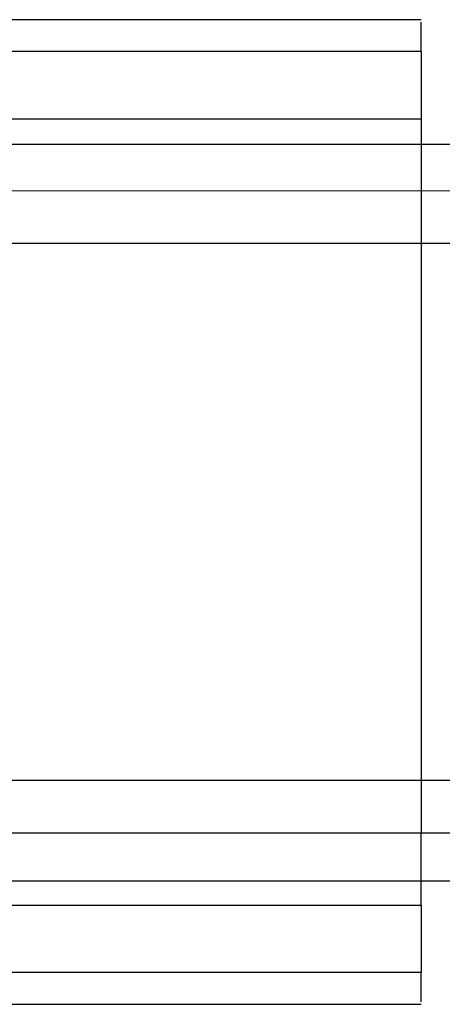
# Model space of a CAD drawing. Extents: x -61 to 11, y -56 to 52.
# Drawn here: x -37 to -37, y -1 to 0 of the extents above; entities that cross this region are included whole.
import ezdxf

# ---------------------------------------------------------------- set-up
doc = ezdxf.new("R2010")
doc.units = 0
doc.header["$MEASUREMENT"] = 0
doc.layers.get('0').update_dxf_attribs({"linetype": 'CONTINUOUS'})

msp = doc.modelspace()

# ---------------------------------------------------------------- linework, layer by layer
for p, q in [((-36.91556, 0.25571), (-42.28037, 0.25571)), ((-36.91556, 0.23021), (-36.91556, 0.25382)), ((-36.91556, 0.23021), (-57.05336, 0.23021)), ((-36.91556, 0.23021), (-42.28037, 0.23021)), ((-36.91556, 0.23021), (-36.91556, 0.17649)), ((-42.28037, 0.17662), (-36.91556, 0.17649)), ((-36.91556, 0.17649), (-36.91556, 0.15616)), ((-42.28037, 0.15729), (-36.91556, 0.15616)), ((-36.91556, 0.15616), (-12.25285, 0.15729)), ((-36.91556, 0.15616), (-36.91556, -0.39447)), ((-37.46738, 0.11895), (-12.25285, 0.12269)), ((-12.25285, 0.07855), (-37.35974, 0.0767)), ((-12.25285, -0.35452), (-37.35974, -0.35268)), ((-37.46479, -0.39447), (-36.91556, -0.39447)), ((-36.91556, -0.39447), (-12.25285, -0.39447)), ((-36.91556, -0.43326), (-36.91556, -0.39447)), ((-36.91556, -0.43326), (-40.06517, -0.43326)), ((-12.25285, -0.43326), (-36.91556, -0.43326)), ((-36.91556, -0.45247), (-36.91556, -0.43326)), ((-40.06517, -0.45247), (-36.91556, -0.45247)), ((-36.91556, -0.45247), (-36.91556, -0.50619)), ((-36.91556, -0.50619), (-57.05336, -0.50619)), ((-36.91556, -0.50619), (-40.06517, -0.50619)), ((-36.91556, -0.5298), (-36.91556, -0.50619)), ((-40.06517, -0.53169), (-36.91556, -0.53169))]:
    msp.add_line(p, q)

doc.saveas('drawing.dxf')
